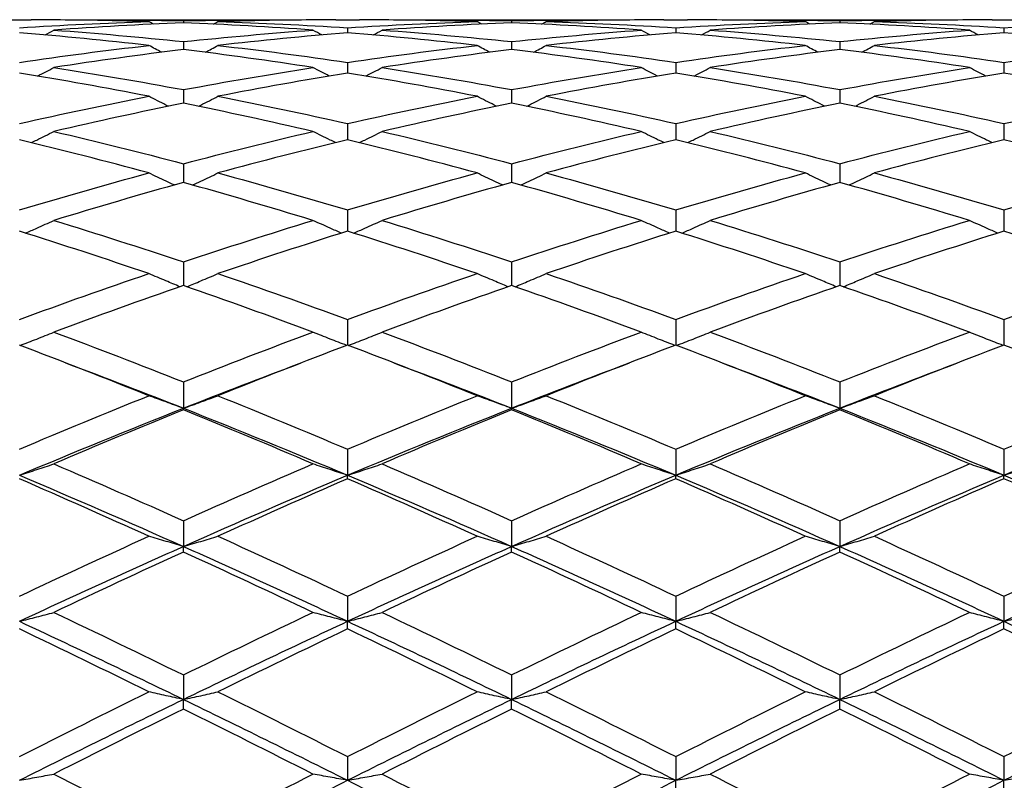
# Model space of a CAD drawing. Units: millimetres. Extents: x 11 to 385, y 11 to 269.
# Drawn here: x 260 to 271, y 95 to 104 of the extents above; entities that cross this region are included whole.
import ezdxf

# ---------------------------------------------------------------- set-up
doc = ezdxf.new("R2010")
doc.units = ezdxf.units.MM
doc.header["$LTSCALE"] = 1.333333
doc.layers.add('Visible (ISO)', color=7, linetype='Continuous', lineweight=25, true_color=0x000040)

msp = doc.modelspace()

# ---------------------------------------------------------------- linework, layer by layer
at = {"layer": 'Visible (ISO)'}
for p, q in [((260.353, 103.555), (260.605, 103.555)), ((261.341, 103.555), (263.116, 103.555)), ((262.229, 103.545), (262.229, 103.523)), ((263.853, 103.555), (264.105, 103.555)), ((264.841, 103.555), (266.616, 103.555)), ((265.729, 103.545), (265.729, 103.523)), ((267.353, 103.555), (267.605, 103.555)), ((268.341, 103.555), (270.116, 103.555)), ((269.229, 103.545), (269.229, 103.523)), ((270.853, 103.555), (271.105, 103.555)), ((263.979, 103.471), (263.979, 103.417)), ((267.479, 103.471), (267.479, 103.417)), ((270.979, 103.471), (270.979, 103.417)), ((262.229, 103.323), (262.229, 103.239)), ((265.729, 103.323), (265.729, 103.239)), ((269.229, 103.323), (269.229, 103.239)), ((263.979, 103.102), (263.979, 102.988)), ((267.479, 103.102), (267.479, 102.988)), ((270.979, 103.102), (270.979, 102.988)), ((262.229, 102.811), (262.229, 102.667)), ((265.729, 102.811), (265.729, 102.667)), ((269.229, 102.811), (269.229, 102.667)), ((263.979, 102.45), (263.979, 102.277)), ((267.479, 102.45), (267.479, 102.277)), ((270.979, 102.45), (270.979, 102.277)), ((262.229, 102.021), (262.229, 101.822)), ((265.729, 102.021), (265.729, 101.822)), ((269.229, 102.021), (269.229, 101.822)), ((263.979, 101.529), (263.979, 101.303)), ((267.479, 101.529), (267.479, 101.303)), ((270.979, 101.529), (270.979, 101.303)), ((262.229, 100.974), (262.229, 100.723)), ((265.729, 100.974), (265.729, 100.723)), ((269.229, 100.974), (269.229, 100.723)), ((263.979, 100.362), (263.979, 100.088)), ((267.479, 100.362), (267.479, 100.088)), ((270.979, 100.362), (270.979, 100.088)), ((262.229, 99.695), (262.229, 99.415)), ((265.729, 99.695), (265.729, 99.415)), ((269.229, 99.695), (269.229, 99.415)), ((262.229, 99.399), (262.229, 99.415)), ((265.729, 99.399), (265.729, 99.415)), ((269.229, 99.399), (269.229, 99.415)), ((263.979, 98.978), (263.979, 98.701)), ((267.479, 98.978), (267.479, 98.701)), ((270.979, 98.978), (270.979, 98.701)), ((263.979, 98.663), (263.979, 98.701)), ((267.479, 98.663), (267.479, 98.701)), ((270.979, 98.663), (270.979, 98.701)), ((262.229, 98.216), (262.229, 97.942)), ((265.729, 98.216), (265.729, 97.942)), ((269.229, 98.216), (269.229, 97.942)), ((262.229, 97.882), (262.229, 97.942)), ((265.729, 97.882), (265.729, 97.942)), ((269.229, 97.882), (269.229, 97.942)), ((263.979, 97.412), (263.979, 97.144)), ((267.479, 97.412), (267.479, 97.144)), ((270.979, 97.412), (270.979, 97.144)), ((263.979, 97.063), (263.979, 97.144)), ((267.479, 97.063), (267.479, 97.144)), ((270.979, 97.063), (270.979, 97.144)), ((262.229, 96.572), (262.229, 96.311)), ((265.729, 96.572), (265.729, 96.311)), ((269.229, 96.572), (269.229, 96.311)), ((262.229, 96.209), (262.229, 96.311)), ((265.729, 96.209), (265.729, 96.311)), ((269.229, 96.209), (269.229, 96.311)), ((263.979, 95.702), (263.979, 95.449)), ((267.479, 95.702), (267.479, 95.449)), ((270.979, 95.702), (270.979, 95.449)), ((267.479, 95.327), (267.479, 95.449)), ((270.979, 95.327), (270.979, 95.449))]:
    msp.add_line(p, q, dxfattribs=at)
for points in [[(260.479, 103.471), (260.939, 103.5), (261.4, 103.522), (261.86, 103.536)], [(261.86, 103.536), (261.442, 103.548), (261.023, 103.555), (260.605, 103.555)], [(260.973, 103.553), (261.392, 103.557), (261.81, 103.554), (262.229, 103.545)], [(261.908, 103.509), (261.892, 103.518), (261.876, 103.527), (261.86, 103.536)], [(262.229, 103.545), (262.647, 103.554), (263.066, 103.557), (263.485, 103.553)], [(262.549, 103.509), (262.565, 103.518), (262.581, 103.527), (262.597, 103.536)], [(263.853, 103.555), (263.434, 103.555), (263.016, 103.548), (262.597, 103.536)], [(262.597, 103.536), (263.058, 103.522), (263.518, 103.5), (263.979, 103.471)], [(263.979, 103.471), (264.439, 103.5), (264.9, 103.522), (265.36, 103.536)], [(265.36, 103.536), (264.942, 103.548), (264.523, 103.555), (264.105, 103.555)], [(264.473, 103.553), (264.892, 103.557), (265.31, 103.554), (265.729, 103.545)], [(265.408, 103.509), (265.392, 103.518), (265.376, 103.527), (265.36, 103.536)], [(265.729, 103.545), (266.147, 103.554), (266.566, 103.557), (266.985, 103.553)], [(266.049, 103.509), (266.065, 103.518), (266.081, 103.527), (266.097, 103.536)], [(267.353, 103.555), (266.934, 103.555), (266.516, 103.548), (266.097, 103.536)], [(266.097, 103.536), (266.558, 103.522), (267.018, 103.5), (267.479, 103.471)], [(267.479, 103.471), (267.939, 103.5), (268.4, 103.522), (268.86, 103.536)], [(268.86, 103.536), (268.442, 103.548), (268.023, 103.555), (267.605, 103.555)], [(267.973, 103.553), (268.392, 103.557), (268.81, 103.554), (269.229, 103.545)], [(268.908, 103.509), (268.892, 103.518), (268.876, 103.527), (268.86, 103.536)], [(269.229, 103.545), (269.647, 103.554), (270.066, 103.557), (270.485, 103.553)], [(269.549, 103.509), (269.565, 103.518), (269.581, 103.527), (269.597, 103.536)], [(270.853, 103.555), (270.434, 103.555), (270.016, 103.548), (269.597, 103.536)], [(269.597, 103.536), (270.058, 103.522), (270.518, 103.5), (270.979, 103.471)], [(270.979, 103.471), (271.439, 103.5), (271.9, 103.522), (272.36, 103.536)], [(260.753, 103.394), (260.784, 103.411), (260.816, 103.428), (260.847, 103.446)], [(262.229, 103.523), (261.768, 103.505), (261.308, 103.479), (260.847, 103.446)], [(260.847, 103.446), (261.308, 103.412), (261.768, 103.371), (262.229, 103.323)], [(263.61, 103.446), (263.15, 103.479), (262.689, 103.505), (262.229, 103.523)], [(262.229, 103.323), (262.689, 103.371), (263.15, 103.412), (263.61, 103.446)], [(263.704, 103.394), (263.673, 103.411), (263.642, 103.428), (263.61, 103.446)], [(264.253, 103.394), (264.284, 103.411), (264.316, 103.428), (264.347, 103.446)], [(265.729, 103.523), (265.268, 103.505), (264.808, 103.479), (264.347, 103.446)], [(264.347, 103.446), (264.808, 103.412), (265.268, 103.371), (265.729, 103.323)], [(267.11, 103.446), (266.65, 103.479), (266.189, 103.505), (265.729, 103.523)], [(265.729, 103.323), (266.189, 103.371), (266.65, 103.412), (267.11, 103.446)], [(267.204, 103.394), (267.173, 103.411), (267.142, 103.428), (267.11, 103.446)], [(267.753, 103.394), (267.784, 103.411), (267.816, 103.428), (267.847, 103.446)], [(269.229, 103.523), (268.768, 103.505), (268.308, 103.479), (267.847, 103.446)], [(267.847, 103.446), (268.308, 103.412), (268.768, 103.371), (269.229, 103.323)], [(270.61, 103.446), (270.15, 103.479), (269.689, 103.505), (269.229, 103.523)], [(269.229, 103.323), (269.689, 103.371), (270.15, 103.412), (270.61, 103.446)], [(270.704, 103.394), (270.673, 103.411), (270.642, 103.428), (270.61, 103.446)], [(261.86, 103.282), (261.4, 103.335), (260.939, 103.38), (260.479, 103.417)], [(263.979, 103.417), (263.518, 103.38), (263.058, 103.335), (262.597, 103.282)], [(265.36, 103.282), (264.9, 103.335), (264.439, 103.38), (263.979, 103.417)], [(267.479, 103.417), (267.018, 103.38), (266.558, 103.335), (266.097, 103.282)], [(268.86, 103.282), (268.4, 103.335), (267.939, 103.38), (267.479, 103.417)], [(270.979, 103.417), (270.518, 103.38), (270.058, 103.335), (269.597, 103.282)], [(272.36, 103.282), (271.9, 103.335), (271.439, 103.38), (270.979, 103.417)], [(260.479, 103.102), (260.939, 103.17), (261.4, 103.23), (261.86, 103.282)], [(262.229, 103.239), (261.768, 103.182), (261.308, 103.118), (260.847, 103.047)], [(261.996, 103.209), (261.95, 103.234), (261.905, 103.258), (261.86, 103.282)], [(263.61, 103.047), (263.15, 103.118), (262.689, 103.182), (262.229, 103.239)], [(262.462, 103.209), (262.507, 103.234), (262.552, 103.258), (262.597, 103.282)], [(262.597, 103.282), (263.058, 103.23), (263.518, 103.17), (263.979, 103.102)], [(263.979, 103.102), (264.439, 103.17), (264.9, 103.23), (265.36, 103.282)], [(265.729, 103.239), (265.268, 103.182), (264.808, 103.118), (264.347, 103.047)], [(265.496, 103.209), (265.45, 103.234), (265.405, 103.258), (265.36, 103.282)], [(267.11, 103.047), (266.65, 103.118), (266.189, 103.182), (265.729, 103.239)], [(265.962, 103.209), (266.007, 103.234), (266.052, 103.258), (266.097, 103.282)], [(266.097, 103.282), (266.558, 103.23), (267.018, 103.17), (267.479, 103.102)], [(267.479, 103.102), (267.939, 103.17), (268.4, 103.23), (268.86, 103.282)], [(269.229, 103.239), (268.768, 103.182), (268.308, 103.118), (267.847, 103.047)], [(268.996, 103.209), (268.95, 103.234), (268.905, 103.258), (268.86, 103.282)], [(270.61, 103.047), (270.15, 103.118), (269.689, 103.182), (269.229, 103.239)], [(269.462, 103.209), (269.507, 103.234), (269.552, 103.258), (269.597, 103.282)], [(269.597, 103.282), (270.058, 103.23), (270.518, 103.17), (270.979, 103.102)], [(270.979, 103.102), (271.439, 103.17), (271.9, 103.23), (272.36, 103.282)], [(260.674, 102.956), (260.732, 102.986), (260.79, 103.016), (260.847, 103.047)], [(260.847, 103.047), (261.308, 102.975), (261.768, 102.897), (262.229, 102.811)], [(262.229, 102.811), (262.689, 102.897), (263.15, 102.975), (263.61, 103.047)], [(263.783, 102.956), (263.725, 102.986), (263.668, 103.016), (263.61, 103.047)], [(264.174, 102.956), (264.232, 102.986), (264.29, 103.016), (264.347, 103.047)], [(264.347, 103.047), (264.808, 102.975), (265.268, 102.897), (265.729, 102.811)], [(265.729, 102.811), (266.189, 102.897), (266.65, 102.975), (267.11, 103.047)], [(267.283, 102.956), (267.225, 102.986), (267.168, 103.016), (267.11, 103.047)], [(267.674, 102.956), (267.732, 102.986), (267.79, 103.016), (267.847, 103.047)], [(267.847, 103.047), (268.308, 102.975), (268.768, 102.897), (269.229, 102.811)], [(269.229, 102.811), (269.689, 102.897), (270.15, 102.975), (270.61, 103.047)], [(270.783, 102.956), (270.725, 102.986), (270.668, 103.016), (270.61, 103.047)], [(261.86, 102.74), (261.4, 102.83), (260.939, 102.913), (260.479, 102.988)], [(263.979, 102.988), (263.518, 102.913), (263.058, 102.83), (262.597, 102.74)], [(265.36, 102.74), (264.9, 102.83), (264.439, 102.913), (263.979, 102.988)], [(267.479, 102.988), (267.018, 102.913), (266.558, 102.83), (266.097, 102.74)], [(268.86, 102.74), (268.4, 102.83), (267.939, 102.913), (267.479, 102.988)], [(270.979, 102.988), (270.518, 102.913), (270.058, 102.83), (269.597, 102.74)], [(272.36, 102.74), (271.9, 102.83), (271.439, 102.913), (270.979, 102.988)], [(260.479, 102.45), (260.939, 102.554), (261.4, 102.65), (261.86, 102.74)], [(262.597, 102.74), (263.058, 102.65), (263.518, 102.554), (263.979, 102.45)], [(263.979, 102.45), (264.439, 102.554), (264.9, 102.65), (265.36, 102.74)], [(266.097, 102.74), (266.558, 102.65), (267.018, 102.554), (267.479, 102.45)], [(267.479, 102.45), (267.939, 102.554), (268.4, 102.65), (268.86, 102.74)], [(269.597, 102.74), (270.058, 102.65), (270.518, 102.554), (270.979, 102.45)], [(270.979, 102.45), (271.439, 102.554), (271.9, 102.65), (272.36, 102.74)], [(262.229, 102.667), (261.768, 102.573), (261.308, 102.473), (260.847, 102.365)], [(263.61, 102.365), (263.15, 102.473), (262.689, 102.573), (262.229, 102.667)], [(265.729, 102.667), (265.268, 102.573), (264.808, 102.473), (264.347, 102.365)], [(267.11, 102.365), (266.65, 102.473), (266.189, 102.573), (265.729, 102.667)], [(269.229, 102.667), (268.768, 102.573), (268.308, 102.473), (267.847, 102.365)], [(270.61, 102.365), (270.15, 102.473), (269.689, 102.573), (269.229, 102.667)], [(261.86, 101.923), (261.4, 102.048), (260.939, 102.166), (260.479, 102.277)], [(260.847, 102.365), (261.308, 102.257), (261.768, 102.143), (262.229, 102.021)], [(262.229, 102.021), (262.689, 102.143), (263.15, 102.257), (263.61, 102.365)], [(263.979, 102.277), (263.518, 102.166), (263.058, 102.048), (262.597, 101.923)], [(265.36, 101.923), (264.9, 102.048), (264.439, 102.166), (263.979, 102.277)], [(264.347, 102.365), (264.808, 102.257), (265.268, 102.143), (265.729, 102.021)], [(265.729, 102.021), (266.189, 102.143), (266.65, 102.257), (267.11, 102.365)], [(267.479, 102.277), (267.018, 102.166), (266.558, 102.048), (266.097, 101.923)], [(268.86, 101.923), (268.4, 102.048), (267.939, 102.166), (267.479, 102.277)], [(267.847, 102.365), (268.308, 102.257), (268.768, 102.143), (269.229, 102.021)], [(269.229, 102.021), (269.689, 102.143), (270.15, 102.257), (270.61, 102.365)], [(270.979, 102.277), (270.518, 102.166), (270.058, 102.048), (269.597, 101.923)], [(272.36, 101.923), (271.9, 102.048), (271.439, 102.166), (270.979, 102.277)], [(260.479, 101.529), (260.939, 101.666), (261.4, 101.798), (261.86, 101.923)], [(262.597, 101.923), (263.058, 101.798), (263.518, 101.666), (263.979, 101.529)], [(263.979, 101.529), (264.439, 101.666), (264.9, 101.798), (265.36, 101.923)], [(266.097, 101.923), (266.558, 101.798), (267.018, 101.666), (267.479, 101.529)], [(267.479, 101.529), (267.939, 101.666), (268.4, 101.798), (268.86, 101.923)], [(269.597, 101.923), (270.058, 101.798), (270.518, 101.666), (270.979, 101.529)], [(270.979, 101.529), (271.439, 101.666), (271.9, 101.798), (272.36, 101.923)], [(262.229, 101.822), (261.768, 101.693), (261.308, 101.558), (260.847, 101.417)], [(263.61, 101.417), (263.15, 101.558), (262.689, 101.693), (262.229, 101.822)], [(265.729, 101.822), (265.268, 101.693), (264.808, 101.558), (264.347, 101.417)], [(267.11, 101.417), (266.65, 101.558), (266.189, 101.693), (265.729, 101.822)], [(269.229, 101.822), (268.768, 101.693), (268.308, 101.558), (267.847, 101.417)], [(270.61, 101.417), (270.15, 101.558), (269.689, 101.693), (269.229, 101.822)], [(260.847, 101.417), (261.308, 101.276), (261.768, 101.128), (262.229, 100.974)], [(262.229, 100.974), (262.689, 101.128), (263.15, 101.276), (263.61, 101.417)], [(264.347, 101.417), (264.808, 101.276), (265.268, 101.128), (265.729, 100.974)], [(265.729, 100.974), (266.189, 101.128), (266.65, 101.276), (267.11, 101.417)], [(267.847, 101.417), (268.308, 101.276), (268.768, 101.128), (269.229, 100.974)], [(269.229, 100.974), (269.689, 101.128), (270.15, 101.276), (270.61, 101.417)], [(261.86, 100.85), (261.4, 101.007), (260.939, 101.158), (260.479, 101.303)], [(263.979, 101.303), (263.518, 101.158), (263.058, 101.007), (262.597, 100.85)], [(265.36, 100.85), (264.9, 101.007), (264.439, 101.158), (263.979, 101.303)], [(267.479, 101.303), (267.018, 101.158), (266.558, 101.007), (266.097, 100.85)], [(268.86, 100.85), (268.4, 101.007), (267.939, 101.158), (267.479, 101.303)], [(270.979, 101.303), (270.518, 101.158), (270.058, 101.007), (269.597, 100.85)], [(272.36, 100.85), (271.9, 101.007), (271.439, 101.158), (270.979, 101.303)], [(260.479, 100.362), (260.939, 100.53), (261.4, 100.693), (261.86, 100.85)], [(262.597, 100.85), (263.058, 100.693), (263.518, 100.53), (263.979, 100.362)], [(263.979, 100.362), (264.439, 100.53), (264.9, 100.693), (265.36, 100.85)], [(266.097, 100.85), (266.558, 100.693), (267.018, 100.53), (267.479, 100.362)], [(267.479, 100.362), (267.939, 100.53), (268.4, 100.693), (268.86, 100.85)], [(269.597, 100.85), (270.058, 100.693), (270.518, 100.53), (270.979, 100.362)], [(270.979, 100.362), (271.439, 100.53), (271.9, 100.693), (272.36, 100.85)], [(262.229, 100.723), (261.768, 100.563), (261.308, 100.397), (260.847, 100.226)], [(263.61, 100.226), (263.15, 100.397), (262.689, 100.563), (262.229, 100.723)], [(265.729, 100.723), (265.268, 100.563), (264.808, 100.397), (264.347, 100.226)], [(267.11, 100.226), (266.65, 100.397), (266.189, 100.563), (265.729, 100.723)], [(269.229, 100.723), (268.768, 100.563), (268.308, 100.397), (267.847, 100.226)], [(270.61, 100.226), (270.15, 100.397), (269.689, 100.563), (269.229, 100.723)], [(260.847, 100.226), (261.308, 100.055), (261.768, 99.878), (262.229, 99.695)], [(262.229, 99.695), (262.689, 99.878), (263.15, 100.055), (263.61, 100.226)], [(264.347, 100.226), (264.808, 100.055), (265.268, 99.878), (265.729, 99.695)], [(265.729, 99.695), (266.189, 99.878), (266.65, 100.055), (267.11, 100.226)], [(267.847, 100.226), (268.308, 100.055), (268.768, 99.878), (269.229, 99.695)], [(269.229, 99.695), (269.689, 99.878), (270.15, 100.055), (270.61, 100.226)], [(261.86, 99.548), (261.4, 99.733), (260.939, 99.913), (260.479, 100.088)], [(263.979, 100.088), (263.518, 99.913), (263.058, 99.733), (262.597, 99.548)], [(265.36, 99.548), (264.9, 99.733), (264.439, 99.913), (263.979, 100.088)], [(267.479, 100.088), (267.018, 99.913), (266.558, 99.733), (266.097, 99.548)], [(268.86, 99.548), (268.4, 99.733), (267.939, 99.913), (267.479, 100.088)], [(270.979, 100.088), (270.518, 99.913), (270.058, 99.733), (269.597, 99.548)], [(272.36, 99.548), (271.9, 99.733), (271.439, 99.913), (270.979, 100.088)], [(260.973, 99.898), (261.392, 99.742), (261.81, 99.581), (262.229, 99.415)], [(262.229, 99.415), (262.647, 99.581), (263.066, 99.742), (263.485, 99.898)], [(264.473, 99.898), (264.892, 99.742), (265.31, 99.581), (265.729, 99.415)], [(265.729, 99.415), (266.147, 99.581), (266.566, 99.742), (266.985, 99.898)], [(267.973, 99.898), (268.392, 99.742), (268.81, 99.581), (269.229, 99.415)], [(269.229, 99.415), (269.647, 99.581), (270.066, 99.742), (270.485, 99.898)], [(260.479, 98.978), (260.939, 99.173), (261.4, 99.363), (261.86, 99.548)], [(262.597, 99.548), (263.058, 99.363), (263.518, 99.173), (263.979, 98.978)], [(263.979, 98.978), (264.439, 99.173), (264.9, 99.363), (265.36, 99.548)], [(266.097, 99.548), (266.558, 99.363), (267.018, 99.173), (267.479, 98.978)], [(267.479, 98.978), (267.939, 99.173), (268.4, 99.363), (268.86, 99.548)], [(269.597, 99.548), (270.058, 99.363), (270.518, 99.173), (270.979, 98.978)], [(270.979, 98.978), (271.439, 99.173), (271.9, 99.363), (272.36, 99.548)], [(260.479, 98.701), (261.062, 98.946), (261.645, 99.185), (262.229, 99.415)], [(262.229, 99.399), (261.768, 99.212), (261.308, 99.019), (260.847, 98.822)], [(262.229, 99.415), (262.812, 99.185), (263.395, 98.946), (263.979, 98.701)], [(263.61, 98.822), (263.15, 99.019), (262.689, 99.212), (262.229, 99.399)], [(263.979, 98.701), (264.562, 98.946), (265.145, 99.185), (265.729, 99.415)], [(265.729, 99.399), (265.268, 99.212), (264.808, 99.019), (264.347, 98.822)], [(265.729, 99.415), (266.312, 99.185), (266.895, 98.946), (267.479, 98.701)], [(267.11, 98.822), (266.65, 99.019), (266.189, 99.212), (265.729, 99.399)], [(267.479, 98.701), (268.062, 98.946), (268.645, 99.185), (269.229, 99.415)], [(269.229, 99.399), (268.768, 99.212), (268.308, 99.019), (267.847, 98.822)], [(269.229, 99.415), (269.812, 99.185), (270.395, 98.946), (270.979, 98.701)], [(270.61, 98.822), (270.15, 99.019), (269.689, 99.212), (269.229, 99.399)], [(270.979, 98.701), (271.562, 98.946), (272.145, 99.185), (272.729, 99.415)], [(260.847, 98.822), (261.308, 98.624), (261.768, 98.422), (262.229, 98.216)], [(262.229, 98.216), (262.689, 98.422), (263.15, 98.624), (263.61, 98.822)], [(264.347, 98.822), (264.808, 98.624), (265.268, 98.422), (265.729, 98.216)], [(265.729, 98.216), (266.189, 98.422), (266.65, 98.624), (267.11, 98.822)], [(267.847, 98.822), (268.308, 98.624), (268.768, 98.422), (269.229, 98.216)], [(269.229, 98.216), (269.689, 98.422), (270.15, 98.624), (270.61, 98.822)], [(260.479, 98.701), (261.062, 98.455), (261.645, 98.201), (262.229, 97.942)], [(262.229, 97.942), (262.812, 98.201), (263.395, 98.455), (263.979, 98.701)], [(263.979, 98.701), (264.562, 98.455), (265.145, 98.201), (265.729, 97.942)], [(265.729, 97.942), (266.312, 98.201), (266.895, 98.455), (267.479, 98.701)], [(267.479, 98.701), (268.062, 98.455), (268.645, 98.201), (269.229, 97.942)], [(269.229, 97.942), (269.812, 98.201), (270.395, 98.455), (270.979, 98.701)], [(270.979, 98.701), (271.562, 98.455), (272.145, 98.201), (272.729, 97.942)], [(261.86, 98.05), (261.4, 98.259), (260.939, 98.463), (260.479, 98.663)], [(263.979, 98.663), (263.518, 98.463), (263.058, 98.259), (262.597, 98.05)], [(265.36, 98.05), (264.9, 98.259), (264.439, 98.463), (263.979, 98.663)], [(267.479, 98.663), (267.018, 98.463), (266.558, 98.259), (266.097, 98.05)], [(268.86, 98.05), (268.4, 98.259), (267.939, 98.463), (267.479, 98.663)], [(270.979, 98.663), (270.518, 98.463), (270.058, 98.259), (269.597, 98.05)], [(272.36, 98.05), (271.9, 98.259), (271.439, 98.463), (270.979, 98.663)], [(260.479, 97.412), (260.939, 97.629), (261.4, 97.841), (261.86, 98.05)], [(262.597, 98.05), (263.058, 97.841), (263.518, 97.629), (263.979, 97.412)], [(263.979, 97.412), (264.439, 97.629), (264.9, 97.841), (265.36, 98.05)], [(266.097, 98.05), (266.558, 97.841), (267.018, 97.629), (267.479, 97.412)], [(267.479, 97.412), (267.939, 97.629), (268.4, 97.841), (268.86, 98.05)], [(269.597, 98.05), (270.058, 97.841), (270.518, 97.629), (270.979, 97.412)], [(270.979, 97.412), (271.439, 97.629), (271.9, 97.841), (272.36, 98.05)], [(260.479, 97.144), (261.062, 97.416), (261.645, 97.682), (262.229, 97.942)], [(262.229, 97.882), (261.768, 97.672), (261.308, 97.457), (260.847, 97.238)], [(262.229, 97.942), (262.812, 97.682), (263.395, 97.416), (263.979, 97.144)], [(263.61, 97.238), (263.15, 97.457), (262.689, 97.672), (262.229, 97.882)], [(263.979, 97.144), (264.562, 97.416), (265.145, 97.682), (265.729, 97.942)], [(265.729, 97.882), (265.268, 97.672), (264.808, 97.457), (264.347, 97.238)], [(265.729, 97.942), (266.312, 97.682), (266.895, 97.416), (267.479, 97.144)], [(267.11, 97.238), (266.65, 97.457), (266.189, 97.672), (265.729, 97.882)], [(267.479, 97.144), (268.062, 97.416), (268.645, 97.682), (269.229, 97.942)], [(269.229, 97.882), (268.768, 97.672), (268.308, 97.457), (267.847, 97.238)], [(269.229, 97.942), (269.812, 97.682), (270.395, 97.416), (270.979, 97.144)], [(270.61, 97.238), (270.15, 97.457), (269.689, 97.672), (269.229, 97.882)], [(270.979, 97.144), (271.562, 97.416), (272.145, 97.682), (272.729, 97.942)], [(260.847, 97.238), (261.308, 97.02), (261.768, 96.798), (262.229, 96.572)], [(262.229, 96.572), (262.689, 96.798), (263.15, 97.02), (263.61, 97.238)], [(264.347, 97.238), (264.808, 97.02), (265.268, 96.798), (265.729, 96.572)], [(265.729, 96.572), (266.189, 96.798), (266.65, 97.02), (267.11, 97.238)], [(267.847, 97.238), (268.308, 97.02), (268.768, 96.798), (269.229, 96.572)], [(269.229, 96.572), (269.689, 96.798), (270.15, 97.02), (270.61, 97.238)], [(260.479, 97.144), (261.062, 96.872), (261.645, 96.594), (262.229, 96.311)], [(262.229, 96.311), (262.812, 96.594), (263.395, 96.872), (263.979, 97.144)], [(263.979, 97.144), (264.562, 96.872), (265.145, 96.594), (265.729, 96.311)], [(265.729, 96.311), (266.312, 96.594), (266.895, 96.872), (267.479, 97.144)], [(267.479, 97.144), (268.062, 96.872), (268.645, 96.594), (269.229, 96.311)], [(269.229, 96.311), (269.812, 96.594), (270.395, 96.872), (270.979, 97.144)], [(270.979, 97.144), (271.562, 96.872), (272.145, 96.594), (272.729, 96.311)], [(261.86, 96.392), (261.4, 96.619), (260.939, 96.842), (260.479, 97.063)], [(263.979, 97.063), (263.518, 96.842), (263.058, 96.619), (262.597, 96.392)], [(265.36, 96.392), (264.9, 96.619), (264.439, 96.842), (263.979, 97.063)], [(267.479, 97.063), (267.018, 96.842), (266.558, 96.619), (266.097, 96.392)], [(268.86, 96.392), (268.4, 96.619), (267.939, 96.842), (267.479, 97.063)], [(270.979, 97.063), (270.518, 96.842), (270.058, 96.619), (269.597, 96.392)], [(272.36, 96.392), (271.9, 96.619), (271.439, 96.842), (270.979, 97.063)], [(260.479, 95.702), (260.939, 95.934), (261.4, 96.165), (261.86, 96.392)], [(262.597, 96.392), (263.058, 96.165), (263.518, 95.934), (263.979, 95.702)], [(263.979, 95.702), (264.439, 95.934), (264.9, 96.165), (265.36, 96.392)], [(266.097, 96.392), (266.558, 96.165), (267.018, 95.934), (267.479, 95.702)], [(267.479, 95.702), (267.939, 95.934), (268.4, 96.165), (268.86, 96.392)], [(269.597, 96.392), (270.058, 96.165), (270.518, 95.934), (270.979, 95.702)], [(270.979, 95.702), (271.439, 95.934), (271.9, 96.165), (272.36, 96.392)], [(260.479, 95.449), (261.062, 95.741), (261.645, 96.028), (262.229, 96.311)], [(262.229, 96.311), (262.812, 96.028), (263.395, 95.741), (263.979, 95.449)], [(263.979, 95.449), (264.562, 95.741), (265.145, 96.028), (265.729, 96.311)], [(265.729, 96.311), (266.312, 96.028), (266.895, 95.741), (267.479, 95.449)], [(267.479, 95.449), (268.062, 95.741), (268.645, 96.028), (269.229, 96.311)], [(269.229, 96.311), (269.812, 96.028), (270.395, 95.741), (270.979, 95.449)], [(270.979, 95.449), (271.562, 95.741), (272.145, 96.028), (272.729, 96.311)], [(262.229, 96.209), (261.768, 95.981), (261.308, 95.749), (260.847, 95.515)], [(263.61, 95.515), (263.15, 95.749), (262.689, 95.981), (262.229, 96.209)], [(265.729, 96.209), (265.268, 95.981), (264.808, 95.749), (264.347, 95.515)], [(267.11, 95.515), (266.65, 95.749), (266.189, 95.981), (265.729, 96.209)], [(269.229, 96.209), (268.768, 95.981), (268.308, 95.749), (267.847, 95.515)], [(270.61, 95.515), (270.15, 95.749), (269.689, 95.981), (269.229, 96.209)], [(260.847, 95.515), (261.308, 95.281), (261.768, 95.044), (262.229, 94.805)], [(262.229, 94.805), (262.689, 95.044), (263.15, 95.281), (263.61, 95.515)], [(262.229, 94.563), (262.812, 94.862), (263.395, 95.157), (263.979, 95.449)], [(263.979, 95.449), (264.562, 95.157), (265.145, 94.862), (265.729, 94.563)], [(264.347, 95.515), (264.808, 95.281), (265.268, 95.044), (265.729, 94.805)], [(265.729, 94.805), (266.189, 95.044), (266.65, 95.281), (267.11, 95.515)], [(265.729, 94.563), (266.312, 94.862), (266.895, 95.157), (267.479, 95.449)], [(267.847, 95.515), (268.308, 95.281), (268.768, 95.044), (269.229, 94.805)], [(269.229, 94.805), (269.689, 95.044), (270.15, 95.281), (270.61, 95.515)], [(269.229, 94.563), (269.812, 94.862), (270.395, 95.157), (270.979, 95.449)]]:
    msp.add_open_spline(points, degree=3, dxfattribs=at)
for points, knots in [([(262.068, 102.634), (262.06, 102.638), (262.051, 102.642), (261.982, 102.678), (261.921, 102.709), (261.86, 102.74)], [0.01821586, 0.01821586, 0.01821586, 0.01821586, 0.02107332, 0.02107332, 0.04191407, 0.04191407, 0.04191407, 0.04191407]), ([(262.389, 102.634), (262.398, 102.638), (262.406, 102.642), (262.476, 102.678), (262.536, 102.709), (262.597, 102.74)], [0.01821586, 0.01821586, 0.01821586, 0.01821586, 0.02107332, 0.02107332, 0.04191407, 0.04191407, 0.04191407, 0.04191407]), ([(265.568, 102.634), (265.56, 102.638), (265.551, 102.642), (265.482, 102.678), (265.421, 102.709), (265.36, 102.74)], [0.01821586, 0.01821586, 0.01821586, 0.01821586, 0.02107332, 0.02107332, 0.04191407, 0.04191407, 0.04191407, 0.04191407]), ([(265.889, 102.634), (265.898, 102.638), (265.906, 102.642), (265.976, 102.678), (266.036, 102.709), (266.097, 102.74)], [0.01821586, 0.01821586, 0.01821586, 0.01821586, 0.02107332, 0.02107332, 0.04191407, 0.04191407, 0.04191407, 0.04191407]), ([(269.068, 102.634), (269.06, 102.638), (269.051, 102.642), (268.982, 102.678), (268.921, 102.709), (268.86, 102.74)], [0.01821586, 0.01821586, 0.01821586, 0.01821586, 0.02107332, 0.02107332, 0.04191407, 0.04191407, 0.04191407, 0.04191407]), ([(269.389, 102.634), (269.398, 102.638), (269.406, 102.642), (269.476, 102.678), (269.536, 102.709), (269.597, 102.74)], [0.01821586, 0.01821586, 0.01821586, 0.01821586, 0.02107332, 0.02107332, 0.04191407, 0.04191407, 0.04191407, 0.04191407]), ([(260.607, 102.246), (260.626, 102.256), (260.645, 102.265), (260.726, 102.304), (260.786, 102.334), (260.847, 102.365)], [0.01449031, 0.01449031, 0.01449031, 0.01449031, 0.02107332, 0.02107332, 0.04191407, 0.04191407, 0.04191407, 0.04191407]), ([(263.851, 102.246), (263.832, 102.256), (263.812, 102.265), (263.732, 102.304), (263.671, 102.334), (263.61, 102.365)], [0.01449031, 0.01449031, 0.01449031, 0.01449031, 0.02107332, 0.02107332, 0.04191407, 0.04191407, 0.04191407, 0.04191407]), ([(264.107, 102.246), (264.126, 102.256), (264.145, 102.265), (264.226, 102.304), (264.286, 102.334), (264.347, 102.365)], [0.01449031, 0.01449031, 0.01449031, 0.01449031, 0.02107332, 0.02107332, 0.04191407, 0.04191407, 0.04191407, 0.04191407]), ([(267.351, 102.246), (267.332, 102.256), (267.312, 102.265), (267.232, 102.304), (267.171, 102.334), (267.11, 102.365)], [0.01449031, 0.01449031, 0.01449031, 0.01449031, 0.02107332, 0.02107332, 0.04191407, 0.04191407, 0.04191407, 0.04191407]), ([(267.607, 102.246), (267.626, 102.256), (267.645, 102.265), (267.726, 102.304), (267.786, 102.334), (267.847, 102.365)], [0.01449031, 0.01449031, 0.01449031, 0.01449031, 0.02107332, 0.02107332, 0.04191407, 0.04191407, 0.04191407, 0.04191407]), ([(270.851, 102.246), (270.832, 102.256), (270.812, 102.265), (270.732, 102.304), (270.671, 102.334), (270.61, 102.365)], [0.01449031, 0.01449031, 0.01449031, 0.01449031, 0.02107332, 0.02107332, 0.04191407, 0.04191407, 0.04191407, 0.04191407]), ([(262.132, 101.795), (262.102, 101.808), (262.073, 101.822), (261.982, 101.865), (261.921, 101.894), (261.86, 101.923)], [0.01094712, 0.01094712, 0.01094712, 0.01094712, 0.02107332, 0.02107332, 0.04191407, 0.04191407, 0.04191407, 0.04191407]), ([(262.325, 101.795), (262.355, 101.808), (262.385, 101.822), (262.476, 101.865), (262.536, 101.894), (262.597, 101.923)], [0.01094712, 0.01094712, 0.01094712, 0.01094712, 0.02107332, 0.02107332, 0.04191407, 0.04191407, 0.04191407, 0.04191407]), ([(265.632, 101.795), (265.602, 101.808), (265.573, 101.822), (265.482, 101.865), (265.421, 101.894), (265.36, 101.923)], [0.01094712, 0.01094712, 0.01094712, 0.01094712, 0.02107332, 0.02107332, 0.04191407, 0.04191407, 0.04191407, 0.04191407]), ([(265.825, 101.795), (265.855, 101.808), (265.885, 101.822), (265.976, 101.865), (266.036, 101.894), (266.097, 101.923)], [0.01094712, 0.01094712, 0.01094712, 0.01094712, 0.02107332, 0.02107332, 0.04191407, 0.04191407, 0.04191407, 0.04191407]), ([(269.132, 101.795), (269.102, 101.808), (269.073, 101.822), (268.982, 101.865), (268.921, 101.894), (268.86, 101.923)], [0.01094712, 0.01094712, 0.01094712, 0.01094712, 0.02107332, 0.02107332, 0.04191407, 0.04191407, 0.04191407, 0.04191407]), ([(269.325, 101.795), (269.355, 101.808), (269.385, 101.822), (269.476, 101.865), (269.536, 101.894), (269.597, 101.923)], [0.01094712, 0.01094712, 0.01094712, 0.01094712, 0.02107332, 0.02107332, 0.04191407, 0.04191407, 0.04191407, 0.04191407]), ([(260.545, 101.282), (260.585, 101.299), (260.625, 101.317), (260.726, 101.362), (260.786, 101.389), (260.847, 101.417)], [0.00753452, 0.00753452, 0.00753452, 0.00753452, 0.02107332, 0.02107332, 0.04191407, 0.04191407, 0.04191407, 0.04191407]), ([(263.912, 101.282), (263.872, 101.299), (263.833, 101.317), (263.732, 101.362), (263.671, 101.389), (263.61, 101.417)], [0.00753452, 0.00753452, 0.00753452, 0.00753452, 0.02107332, 0.02107332, 0.04191407, 0.04191407, 0.04191407, 0.04191407]), ([(264.045, 101.282), (264.085, 101.299), (264.125, 101.317), (264.226, 101.362), (264.286, 101.389), (264.347, 101.417)], [0.00753452, 0.00753452, 0.00753452, 0.00753452, 0.02107332, 0.02107332, 0.04191407, 0.04191407, 0.04191407, 0.04191407]), ([(267.412, 101.282), (267.372, 101.299), (267.333, 101.317), (267.232, 101.362), (267.171, 101.389), (267.11, 101.417)], [0.00753452, 0.00753452, 0.00753452, 0.00753452, 0.02107332, 0.02107332, 0.04191407, 0.04191407, 0.04191407, 0.04191407]), ([(267.545, 101.282), (267.585, 101.299), (267.625, 101.317), (267.726, 101.362), (267.786, 101.389), (267.847, 101.417)], [0.00753452, 0.00753452, 0.00753452, 0.00753452, 0.02107332, 0.02107332, 0.04191407, 0.04191407, 0.04191407, 0.04191407]), ([(270.912, 101.282), (270.872, 101.299), (270.833, 101.317), (270.732, 101.362), (270.671, 101.389), (270.61, 101.417)], [0.00753452, 0.00753452, 0.00753452, 0.00753452, 0.02107332, 0.02107332, 0.04191407, 0.04191407, 0.04191407, 0.04191407]), ([(262.192, 100.71), (262.142, 100.731), (262.092, 100.752), (261.982, 100.798), (261.921, 100.824), (261.86, 100.85)], [0.00420733, 0.00420733, 0.00420733, 0.00420733, 0.02107332, 0.02107332, 0.04191407, 0.04191407, 0.04191407, 0.04191407]), ([(262.266, 100.71), (262.316, 100.731), (262.365, 100.752), (262.476, 100.798), (262.536, 100.824), (262.597, 100.85)], [0.00420733, 0.00420733, 0.00420733, 0.00420733, 0.02107332, 0.02107332, 0.04191407, 0.04191407, 0.04191407, 0.04191407]), ([(265.692, 100.71), (265.642, 100.731), (265.592, 100.752), (265.482, 100.798), (265.421, 100.824), (265.36, 100.85)], [0.00420733, 0.00420733, 0.00420733, 0.00420733, 0.02107332, 0.02107332, 0.04191407, 0.04191407, 0.04191407, 0.04191407]), ([(265.766, 100.71), (265.816, 100.731), (265.865, 100.752), (265.976, 100.798), (266.036, 100.824), (266.097, 100.85)], [0.00420733, 0.00420733, 0.00420733, 0.00420733, 0.02107332, 0.02107332, 0.04191407, 0.04191407, 0.04191407, 0.04191407]), ([(269.192, 100.71), (269.142, 100.731), (269.092, 100.752), (268.982, 100.798), (268.921, 100.824), (268.86, 100.85)], [0.00420733, 0.00420733, 0.00420733, 0.00420733, 0.02107332, 0.02107332, 0.04191407, 0.04191407, 0.04191407, 0.04191407]), ([(269.266, 100.71), (269.316, 100.731), (269.365, 100.752), (269.476, 100.798), (269.536, 100.824), (269.597, 100.85)], [0.00420733, 0.00420733, 0.00420733, 0.00420733, 0.02107332, 0.02107332, 0.04191407, 0.04191407, 0.04191407, 0.04191407]), ([(260.487, 100.085), (260.546, 100.107), (260.605, 100.13), (260.726, 100.177), (260.786, 100.202), (260.847, 100.226)], [0.00092447, 0.00092447, 0.00092447, 0.00092447, 0.02107332, 0.02107332, 0.04191407, 0.04191407, 0.04191407, 0.04191407]), ([(263.971, 100.085), (263.911, 100.107), (263.852, 100.13), (263.732, 100.177), (263.671, 100.202), (263.61, 100.226)], [0.00092447, 0.00092447, 0.00092447, 0.00092447, 0.02107332, 0.02107332, 0.04191407, 0.04191407, 0.04191407, 0.04191407]), ([(263.987, 100.085), (264.046, 100.107), (264.105, 100.13), (264.226, 100.177), (264.286, 100.202), (264.347, 100.226)], [0.00092447, 0.00092447, 0.00092447, 0.00092447, 0.02107332, 0.02107332, 0.04191407, 0.04191407, 0.04191407, 0.04191407]), ([(267.471, 100.085), (267.411, 100.107), (267.352, 100.13), (267.232, 100.177), (267.171, 100.202), (267.11, 100.226)], [0.00092447, 0.00092447, 0.00092447, 0.00092447, 0.02107332, 0.02107332, 0.04191407, 0.04191407, 0.04191407, 0.04191407]), ([(267.487, 100.085), (267.546, 100.107), (267.605, 100.13), (267.726, 100.177), (267.786, 100.202), (267.847, 100.226)], [0.00092447, 0.00092447, 0.00092447, 0.00092447, 0.02107332, 0.02107332, 0.04191407, 0.04191407, 0.04191407, 0.04191407]), ([(270.971, 100.085), (270.911, 100.107), (270.852, 100.13), (270.732, 100.177), (270.671, 100.202), (270.61, 100.226)], [0.00092447, 0.00092447, 0.00092447, 0.00092447, 0.02107332, 0.02107332, 0.04191407, 0.04191407, 0.04191407, 0.04191407]), ([(262.229, 99.415), (262.167, 99.437), (262.105, 99.459), (261.982, 99.504), (261.921, 99.526), (261.86, 99.548)], [0, 0, 0, 0, 0.02107332, 0.02107332, 0.04191407, 0.04191407, 0.04191407, 0.04191407]), ([(262.229, 99.415), (262.291, 99.437), (262.353, 99.459), (262.476, 99.504), (262.536, 99.526), (262.597, 99.548)], [0, 0, 0, 0, 0.02107332, 0.02107332, 0.04191407, 0.04191407, 0.04191407, 0.04191407]), ([(265.729, 99.415), (265.667, 99.437), (265.605, 99.459), (265.482, 99.504), (265.421, 99.526), (265.36, 99.548)], [0, 0, 0, 0, 0.02107332, 0.02107332, 0.04191407, 0.04191407, 0.04191407, 0.04191407]), ([(265.729, 99.415), (265.791, 99.437), (265.853, 99.459), (265.976, 99.504), (266.036, 99.526), (266.097, 99.548)], [0, 0, 0, 0, 0.02107332, 0.02107332, 0.04191407, 0.04191407, 0.04191407, 0.04191407]), ([(269.229, 99.415), (269.167, 99.437), (269.105, 99.459), (268.982, 99.504), (268.921, 99.526), (268.86, 99.548)], [0, 0, 0, 0, 0.02107332, 0.02107332, 0.04191407, 0.04191407, 0.04191407, 0.04191407]), ([(269.229, 99.415), (269.291, 99.437), (269.353, 99.459), (269.476, 99.504), (269.536, 99.526), (269.597, 99.548)], [0, 0, 0, 0, 0.02107332, 0.02107332, 0.04191407, 0.04191407, 0.04191407, 0.04191407]), ([(260.479, 98.701), (260.541, 98.72), (260.603, 98.741), (260.726, 98.781), (260.786, 98.801), (260.847, 98.822)], [0, 0, 0, 0, 0.02107332, 0.02107332, 0.04191407, 0.04191407, 0.04191407, 0.04191407]), ([(263.979, 98.701), (263.917, 98.72), (263.855, 98.741), (263.732, 98.781), (263.671, 98.801), (263.61, 98.822)], [0, 0, 0, 0, 0.02107332, 0.02107332, 0.04191407, 0.04191407, 0.04191407, 0.04191407]), ([(263.979, 98.701), (264.041, 98.72), (264.103, 98.741), (264.226, 98.781), (264.286, 98.801), (264.347, 98.822)], [0, 0, 0, 0, 0.02107332, 0.02107332, 0.04191407, 0.04191407, 0.04191407, 0.04191407]), ([(267.479, 98.701), (267.417, 98.72), (267.355, 98.741), (267.232, 98.781), (267.171, 98.801), (267.11, 98.822)], [0, 0, 0, 0, 0.02107332, 0.02107332, 0.04191407, 0.04191407, 0.04191407, 0.04191407]), ([(267.479, 98.701), (267.541, 98.72), (267.603, 98.741), (267.726, 98.781), (267.786, 98.801), (267.847, 98.822)], [0, 0, 0, 0, 0.02107332, 0.02107332, 0.04191407, 0.04191407, 0.04191407, 0.04191407]), ([(270.979, 98.701), (270.917, 98.72), (270.855, 98.741), (270.732, 98.781), (270.671, 98.801), (270.61, 98.822)], [0, 0, 0, 0, 0.02107332, 0.02107332, 0.04191407, 0.04191407, 0.04191407, 0.04191407]), ([(270.979, 98.701), (271.041, 98.72), (271.103, 98.741), (271.226, 98.781), (271.286, 98.801), (271.347, 98.822)], [0, 0, 0, 0, 0.02107332, 0.02107332, 0.04191407, 0.04191407, 0.04191407, 0.04191407]), ([(262.229, 97.942), (262.167, 97.96), (262.105, 97.978), (261.982, 98.014), (261.921, 98.032), (261.86, 98.05)], [0, 0, 0, 0, 0.02107332, 0.02107332, 0.04191407, 0.04191407, 0.04191407, 0.04191407]), ([(262.229, 97.942), (262.291, 97.96), (262.353, 97.978), (262.476, 98.014), (262.536, 98.032), (262.597, 98.05)], [0, 0, 0, 0, 0.02107332, 0.02107332, 0.04191407, 0.04191407, 0.04191407, 0.04191407]), ([(265.729, 97.942), (265.667, 97.96), (265.605, 97.978), (265.482, 98.014), (265.421, 98.032), (265.36, 98.05)], [0, 0, 0, 0, 0.02107332, 0.02107332, 0.04191407, 0.04191407, 0.04191407, 0.04191407]), ([(265.729, 97.942), (265.791, 97.96), (265.853, 97.978), (265.976, 98.014), (266.036, 98.032), (266.097, 98.05)], [0, 0, 0, 0, 0.02107332, 0.02107332, 0.04191407, 0.04191407, 0.04191407, 0.04191407]), ([(269.229, 97.942), (269.167, 97.96), (269.105, 97.978), (268.982, 98.014), (268.921, 98.032), (268.86, 98.05)], [0, 0, 0, 0, 0.02107332, 0.02107332, 0.04191407, 0.04191407, 0.04191407, 0.04191407]), ([(269.229, 97.942), (269.291, 97.96), (269.353, 97.978), (269.476, 98.014), (269.536, 98.032), (269.597, 98.05)], [0, 0, 0, 0, 0.02107332, 0.02107332, 0.04191407, 0.04191407, 0.04191407, 0.04191407]), ([(260.479, 97.144), (260.541, 97.159), (260.603, 97.175), (260.726, 97.206), (260.786, 97.222), (260.847, 97.238)], [0, 0, 0, 0, 0.02107332, 0.02107332, 0.04191407, 0.04191407, 0.04191407, 0.04191407]), ([(263.979, 97.144), (263.917, 97.159), (263.855, 97.175), (263.732, 97.206), (263.671, 97.222), (263.61, 97.238)], [0, 0, 0, 0, 0.02107332, 0.02107332, 0.04191407, 0.04191407, 0.04191407, 0.04191407]), ([(263.979, 97.144), (264.041, 97.159), (264.103, 97.175), (264.226, 97.206), (264.286, 97.222), (264.347, 97.238)], [0, 0, 0, 0, 0.02107332, 0.02107332, 0.04191407, 0.04191407, 0.04191407, 0.04191407]), ([(267.479, 97.144), (267.417, 97.159), (267.355, 97.175), (267.232, 97.206), (267.171, 97.222), (267.11, 97.238)], [0, 0, 0, 0, 0.02107332, 0.02107332, 0.04191407, 0.04191407, 0.04191407, 0.04191407]), ([(267.479, 97.144), (267.541, 97.159), (267.603, 97.175), (267.726, 97.206), (267.786, 97.222), (267.847, 97.238)], [0, 0, 0, 0, 0.02107332, 0.02107332, 0.04191407, 0.04191407, 0.04191407, 0.04191407]), ([(270.979, 97.144), (270.917, 97.159), (270.855, 97.175), (270.732, 97.206), (270.671, 97.222), (270.61, 97.238)], [0, 0, 0, 0, 0.02107332, 0.02107332, 0.04191407, 0.04191407, 0.04191407, 0.04191407]), ([(270.979, 97.144), (271.041, 97.159), (271.103, 97.175), (271.226, 97.206), (271.286, 97.222), (271.347, 97.238)], [0, 0, 0, 0, 0.02107332, 0.02107332, 0.04191407, 0.04191407, 0.04191407, 0.04191407]), ([(262.229, 96.311), (262.167, 96.324), (262.105, 96.338), (261.982, 96.364), (261.921, 96.378), (261.86, 96.392)], [0, 0, 0, 0, 0.02107332, 0.02107332, 0.04191407, 0.04191407, 0.04191407, 0.04191407]), ([(262.229, 96.311), (262.291, 96.324), (262.353, 96.338), (262.476, 96.364), (262.536, 96.378), (262.597, 96.392)], [0, 0, 0, 0, 0.02107332, 0.02107332, 0.04191407, 0.04191407, 0.04191407, 0.04191407]), ([(265.729, 96.311), (265.667, 96.324), (265.605, 96.338), (265.482, 96.364), (265.421, 96.378), (265.36, 96.392)], [0, 0, 0, 0, 0.02107332, 0.02107332, 0.04191407, 0.04191407, 0.04191407, 0.04191407]), ([(265.729, 96.311), (265.791, 96.324), (265.853, 96.338), (265.976, 96.364), (266.036, 96.378), (266.097, 96.392)], [0, 0, 0, 0, 0.02107332, 0.02107332, 0.04191407, 0.04191407, 0.04191407, 0.04191407]), ([(269.229, 96.311), (269.167, 96.324), (269.105, 96.338), (268.982, 96.364), (268.921, 96.378), (268.86, 96.392)], [0, 0, 0, 0, 0.02107332, 0.02107332, 0.04191407, 0.04191407, 0.04191407, 0.04191407]), ([(269.229, 96.311), (269.291, 96.324), (269.353, 96.338), (269.476, 96.364), (269.536, 96.378), (269.597, 96.392)], [0, 0, 0, 0, 0.02107332, 0.02107332, 0.04191407, 0.04191407, 0.04191407, 0.04191407]), ([(260.479, 95.449), (260.541, 95.46), (260.603, 95.471), (260.726, 95.493), (260.786, 95.504), (260.847, 95.515)], [0, 0, 0, 0, 0.02107332, 0.02107332, 0.04191407, 0.04191407, 0.04191407, 0.04191407]), ([(263.979, 95.449), (263.917, 95.46), (263.855, 95.471), (263.732, 95.493), (263.671, 95.504), (263.61, 95.515)], [0, 0, 0, 0, 0.02107332, 0.02107332, 0.04191407, 0.04191407, 0.04191407, 0.04191407]), ([(263.979, 95.449), (264.041, 95.46), (264.103, 95.471), (264.226, 95.493), (264.286, 95.504), (264.347, 95.515)], [0, 0, 0, 0, 0.02107332, 0.02107332, 0.04191407, 0.04191407, 0.04191407, 0.04191407]), ([(267.479, 95.449), (267.417, 95.46), (267.355, 95.471), (267.232, 95.493), (267.171, 95.504), (267.11, 95.515)], [0, 0, 0, 0, 0.02107332, 0.02107332, 0.04191407, 0.04191407, 0.04191407, 0.04191407]), ([(267.479, 95.449), (267.541, 95.46), (267.603, 95.471), (267.726, 95.493), (267.786, 95.504), (267.847, 95.515)], [0, 0, 0, 0, 0.02107332, 0.02107332, 0.04191407, 0.04191407, 0.04191407, 0.04191407]), ([(270.979, 95.449), (270.917, 95.46), (270.855, 95.471), (270.732, 95.493), (270.671, 95.504), (270.61, 95.515)], [0, 0, 0, 0, 0.02107332, 0.02107332, 0.04191407, 0.04191407, 0.04191407, 0.04191407]), ([(270.979, 95.449), (271.041, 95.46), (271.103, 95.471), (271.226, 95.493), (271.286, 95.504), (271.347, 95.515)], [0, 0, 0, 0, 0.02107332, 0.02107332, 0.04191407, 0.04191407, 0.04191407, 0.04191407])]:
    msp.add_open_spline(points, degree=3, knots=knots, dxfattribs=at)

doc.saveas('drawing.dxf')
